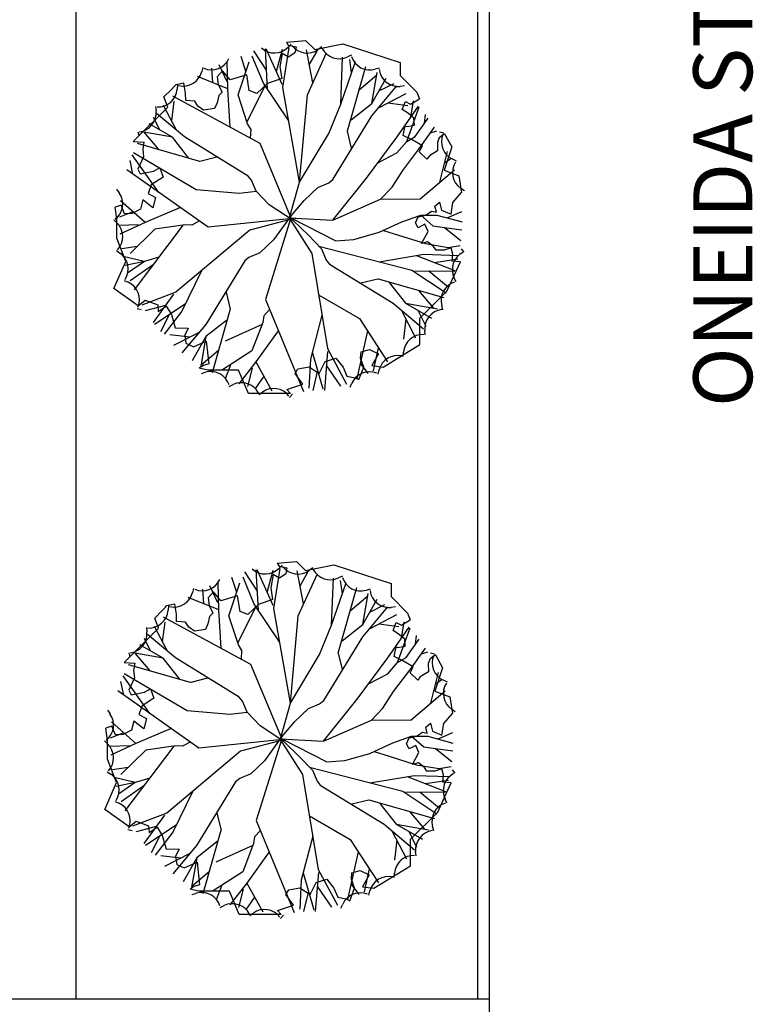
# Model space of a CAD drawing. Units: inches. Extents: x -1737 to 500, y -1337 to 1974.
# Drawn here: x 127 to 500, y -535 to -35 of the extents above; entities that cross this region are included whole.
import ezdxf

# ---------------------------------------------------------------- set-up
doc = ezdxf.new("R2010")
doc.units = ezdxf.units.IN
doc.header["$LTSCALE"] = 48
doc.header["$MEASUREMENT"] = 0
doc.layers.add('A-CIVL-PATT', color=11, linetype='Continuous')
doc.layers.add('TREE', color=11, linetype='Continuous')
doc.styles.add('OR-LD', font='or-lb.shx')

# ---------------------------------------------------------------- blocks, each defined once
blk = doc.blocks.new('LB08A06')
at = {"layer": 'TREE'}
for p, q in [((-12.23, 75.64), (-18.63, 85.49)), ((-11.69, 65.86), (-12.84, 86.43)), ((-4.27, 68.37), (-12.37, 86.49)), ((-7.2, 74.92), (-4.15, 86.28)), ((-3.91, 66.87), (-0.7, 87.14)), ((-2.13, 89.84), (-1.16, 88.35)), ((0.3, 88.87), (-1.24, 87.3)), ((-1.16, 88.35), (2.79, 87.44)), ((2.79, 87.44), (2.18, 84.45)), ((11.3, 69.18), (8.03, 86.02)), ((9.52, 78.33), (13.47, 85.35)), ((15.9, 87.44), (14.11, 86.16)), ((-31.89, 66.06), (-32.23, 80.18)), ((-22.75, 75.01), (-25.2, 82.64)), ((-13.81, 69.02), (-19.47, 82.71)), ((-4.3, 84.07), (-5.4, 77.36)), ((-4.3, 84.07), (-4.3, 84.07)), ((-0.99, 82.29), (-4.3, 84.07)), ((2.18, 84.45), (-0.99, 82.29)), ((2.18, 84.45), (2.18, 84.45)), ((8.53, 63.07), (18.26, 84.47)), ((25.5, 58.26), (26.48, 82.29)), ((31.01, 83.32), (29.03, 82.36)), ((31.01, 74.21), (30.07, 81.06)), ((-44.69, 77.03), (-45.23, 74.9)), ((-39.51, 69.15), (-40.09, 76.59)), ((-34.59, 75.2), (-37.34, 72.25)), ((-32.33, 69.68), (-36.41, 78.39)), ((-30.82, 70.71), (-34.59, 75.2)), ((-26.7, 63.04), (-21.14, 79.91)), ((-5.4, 77.36), (-4.48, 71.42)), ((-5.4, 77.36), (-5.4, 77.36)), ((25.5, 58.26), (32.98, 79.94)), ((28.98, 44.7), (38.35, 77.54)), ((45.18, 76.63), (43.06, 76.04)), ((-31.89, 66.06), (-47.39, 72.34)), ((-37.34, 72.25), (-36.83, 68.25)), ((-22.32, 73.18), (-30.82, 70.71)), ((-21.01, 65.33), (-22.32, 73.18)), ((-4.48, 71.42), (-11.68, 68.79)), ((31.05, 74.3), (31.01, 74.21)), ((43.88, 73.1), (34.91, 65.48)), ((41.33, 58.61), (44.11, 74.45)), ((41.33, 58.61), (48.71, 71.56)), ((-54.28, 69.07), (-58.48, 68.19)), ((-57.56, 68.1), (-57.73, 65.91)), ((-53.49, 63.88), (-54.28, 69.07)), ((-36.83, 68.25), (-34.87, 64.42)), ((-30.68, 46.55), (-31.89, 66.06)), ((-22.18, 49.27), (-12.95, 67.74)), ((-17.18, 63.72), (-21.01, 65.33)), ((-21.01, 65.33), (-21.01, 65.33)), ((-11.68, 68.79), (-17.18, 63.72)), ((-0.93, 49.87), (-13.81, 69.02)), ((4.55, 18.61), (-3.91, 66.87)), ((41.41, 52.4), (54.13, 67.61)), ((44.98, 65.01), (52.64, 68.76)), ((57.97, 67.59), (55.78, 67.37)), ((-15.56, 38.38), (-60, 62.4)), ((-53.49, 63.88), (-53.49, 63.88)), ((-53.39, 60.14), (-53.49, 63.88)), ((-48.77, 59.89), (-53.39, 60.14)), ((-36.58, 62.68), (-37.39, 59.05)), ((-34.87, 64.42), (-36.58, 62.68)), ((-21.86, 48.32), (-26.7, 63.04)), ((4.55, 18.61), (8.53, 63.07)), ((44.8, 56.46), (58.76, 63.69)), ((61.89, 58.79), (65.57, 61.1)), ((-68.69, 57.07), (-68.47, 54.89)), ((-58.03, 45.01), (-64.6, 57.69)), ((-60.5, 49.76), (-59.24, 59.86)), ((-47.15, 57.25), (-48.77, 59.89)), ((-44.26, 55.26), (-47.15, 57.25)), ((-47.15, 57.25), (-47.15, 57.25)), ((-38.71, 56.05), (-44.26, 55.26)), ((-44.26, 55.26), (-44.26, 55.26)), ((-37.39, 59.05), (-38.71, 56.05)), ((19.42, 43.37), (25.5, 58.26)), ((30.86, 50.32), (41.33, 58.61)), ((49.55, 58.92), (59.65, 57.66)), ((54.18, 41.68), (65.05, 57.35)), ((56.77, 55.6), (58.43, 59.66)), ((60.01, 53.48), (56.77, 55.6)), ((58.43, 59.66), (61.04, 58.27)), ((59.09, 39.33), (65.43, 56.92)), ((61.04, 58.27), (61.89, 58.79)), ((61.12, 51.69), (62.49, 60.08)), ((-66.59, 45.19), (-69.69, 51.52)), ((-53.98, 41.62), (-68.17, 53.49)), ((21.54, 19.99), (41.41, 52.4)), ((62.76, 51.2), (60.01, 53.48)), ((63.02, 47.59), (62.76, 51.2)), ((63.4, 41.86), (70.06, 51.21)), ((68.21, 48.61), (68.7, 52.99)), ((-60.18, 41.54), (-72.01, 48.28)), ((-20.13, 45.41), (-21.86, 48.32)), ((-20.33, 40.96), (-20.13, 45.41)), ((57.36, 42.44), (58.34, 47.33)), ((58.34, 47.33), (59.14, 46.99)), ((59.14, 46.99), (63.02, 47.59)), ((65.28, 35.41), (73.27, 46.58)), ((-77.73, 44.28), (-77.14, 42.17)), ((-60.18, 41.54), (-74.69, 44.09)), ((-74.68, 44.09), (-67.06, 35.12)), ((-51.9, 31.07), (-60.18, 41.54)), ((-21.57, 21.75), (-53.98, 41.62)), ((4.55, 18.61), (19.42, 43.37)), ((28.94, 44.6), (28.98, 44.7)), ((31.07, 35.98), (28.94, 44.6)), ((38.56, 20.71), (54.18, 41.68)), ((61.85, 40.1), (57.36, 42.44)), ((59.09, 39.33), (63.4, 41.86)), ((67.06, 37.12), (61.85, 40.1)), ((71.24, 43.74), (74.42, 44.76)), ((75.63, 41.17), (74.69, 38.9)), ((78.37, 43.25), (75.63, 41.17)), ((77.93, 43.59), (75.8, 44.14)), ((-80.1, 39.25), (-80.1, 39.25)), ((-80.1, 39.25), (-74.66, 38.95)), ((-46.27, 29.19), (-77.92, 38.22)), ((-74.66, 38.95), (-75.27, 35.44)), ((-75.27, 35.44), (-74.82, 31.55)), ((-74.66, 38.95), (-74.66, 38.95)), ((-74.66, 38.95), (-74.66, 38.95)), ((0.68, -0.47), (-15.56, 38.38)), ((54.09, 33.63), (59.09, 39.33)), ((57.09, 24.64), (65.28, 35.41)), ((65.42, 34.09), (67.06, 37.12)), ((74.69, 38.9), (74.81, 34.65)), ((-67.04, 13.43), (-80.54, 32.47)), ((-79.99, 33.78), (-47.99, 14.84)), ((-74.82, 31.55), (-77.67, 25.21)), ((-37.56, 31.28), (-46.18, 29.15)), ((44.38, 28.53), (54.09, 33.63)), ((69.35, 30.39), (65.42, 34.09)), ((70.64, 32.02), (69.35, 30.39)), ((74.81, 34.65), (70.64, 32.02)), ((75.95, 18.67), (79.92, 34.26)), ((78.48, 28.6), (81.45, 30.54)), ((84.48, 29.37), (82.48, 30.27)), ((-80.24, 22.76), (-81.66, 29.62)), ((-77.67, 25.21), (-76.53, 22.93)), ((-69.75, 24.27), (-66.58, 25.86)), ((-66.58, 25.86), (-64.91, 21.11)), ((-46.18, 29.15), (-46.27, 29.19)), ((-42.01, -4.25), (-83.27, 24.9)), ((-76.53, 22.93), (-69.75, 24.27)), ((-64.91, 21.11), (-70.95, 17.25)), ((-19.89, 19.64), (-21.57, 21.75)), ((21.47, -0.7), (38.56, 20.71)), ((51.62, 16.03), (57.09, 24.64)), ((65.95, 10.18), (83.38, 24.98)), ((-70.95, 17.25), (-72.53, 12.94)), ((-17.52, 14), (-19.89, 19.64)), ((-0.56, 0.5), (4.55, 18.61)), ((6.84, 9.28), (13.79, 15.94)), ((13.79, 15.94), (19.43, 18.32)), ((19.43, 18.32), (21.54, 19.99)), ((45.79, 9.92), (51.62, 16.03)), ((88.47, 14.22), (86.66, 15.46)), ((-88.53, 15), (-87.25, 13.21)), ((-72.53, 12.94), (-68.76, 10.89)), ((-68.76, 10.89), (-70.03, 5.6)), ((-47.99, 14.84), (-26.25, 13)), ((-26.25, 13), (-17.52, 14)), ((-10.86, 7.05), (-17.52, 14)), ((45.79, 9.92), (65.95, 10.18)), ((82.61, 8.34), (86.96, 13.42)), ((-86.25, 6.99), (-89.35, 5.88)), ((-74.07, -1.91), (-86.57, 9.19)), ((-84.5, 2.54), (-86.25, 6.99)), ((-75.15, 9.56), (-76.34, 4.86)), ((-70.03, 5.6), (-75.15, 9.56)), ((-56.05, 5.67), (-74.07, -1.91)), ((1.29, -0.94), (-10.86, 7.05)), ((-0.62, 0.55), (6.84, 9.28)), ((21.47, -0.7), (45.79, 9.92)), ((73.43, 6.47), (75.86, 8.52)), ((74.21, 3.4), (73.43, 6.47)), ((75.86, 8.52), (76.87, 4.43)), ((81.66, 2.42), (82.61, 8.34)), ((-80.22, 3.55), (-87.14, 0.76)), ((-80.57, 2.69), (-84.5, 2.54)), ((-76.34, 4.86), (-80.57, 2.69)), ((2.42, 0.24), (-42.01, -4.25)), ((2.41, 0.26), (-20.82, -5.82)), ((0.15, 0.48), (-12.8, -41.07)), ((-0.62, 0.55), (-8.63, -10.65)), ((-0.62, 0.13), (10.73, -17.7)), ((0.13, 0.49), (23.08, -11.15)), ((2.41, 0.26), (21.47, -0.7)), ((56.6, -1.52), (66.25, 1.82)), ((63.64, -2.03), (64.99, 1.07)), ((64.99, 1.07), (68.77, 1.92)), ((66.25, 1.82), (74.47, 1.81)), ((66.25, 1.82), (72.41, -3.63)), ((68.77, 1.92), (71.71, 3.91)), ((71.71, 3.91), (74.21, 3.4)), ((74.47, 1.81), (87.29, -1.63)), ((76.87, 4.43), (81.66, 2.42)), ((79.7, 0.46), (87.17, 3.72)), ((-89.97, -0.6), (-88.4, -2.14)), ((-77.5, -3.12), (-87.12, -3.34)), ((-74.07, -1.91), (-86.87, -7.88)), ((-54.7, -3.16), (-79.67, -36.18)), ((-53.71, -3.01), (-69.05, -5.22)), ((-50.33, -3.28), (-53.71, -3.01)), ((-46.44, -1.12), (-50.33, -3.28)), ((1.29, -0.94), (9.07, -8.42)), ((45.06, -6.89), (56.6, -1.52)), ((64.94, -4.56), (63.64, -2.03)), ((68.39, -2.82), (64.94, -4.56)), ((69.96, -6.53), (68.39, -2.82)), ((72.41, -3.63), (78.37, -4.48)), ((78.37, -4.48), (86.69, -11.07)), ((78.37, -4.48), (87.16, -5.63)), ((-69.05, -5.22), (-81.69, -17.69)), ((-20.82, -5.82), (-58.39, -37.27)), ((9.07, -8.42), (15.73, -15.37)), ((32.2, -10.52), (45.06, -6.89)), ((47.2, -5.89), (54.87, -8.35)), ((54.87, -8.35), (68.57, -12.65)), ((66.69, -12.51), (69.96, -6.53)), ((-78.02, -14.07), (-85.95, -15.27)), ((-8.63, -10.65), (-15.58, -17.31)), ((14.29, -13.95), (61.73, -26.2)), ((23.08, -11.15), (32.2, -10.52)), ((69.69, -11.74), (66.69, -12.51)), ((68.57, -12.65), (80.2, -14.66)), ((72.8, -14.15), (69.69, -11.74)), ((74, -16.02), (72.8, -14.15)), ((81.7, -14.78), (78.13, -15.93)), ((80.2, -14.66), (86.36, -13.55)), ((82.51, -17.98), (81.7, -14.78)), ((-88.67, -16.21), (-86.86, -17.45)), ((-74.48, -21.78), (-85.19, -19.24)), ((-67.03, -19.47), (-74.39, -21.72)), ((-21.22, -19.68), (-23.33, -21.36)), ((-15.58, -17.31), (-21.22, -19.68)), ((10.73, -17.7), (18.71, -66.04)), ((15.73, -15.37), (18.11, -21.01)), ((45.02, -21.89), (67.78, -18.08)), ((64.03, -18.71), (83.5, -26.27)), ((67.78, -18.08), (85.44, -18.69)), ((78.13, -15.93), (74, -16.02)), ((82.19, -21.59), (82.51, -17.98)), ((88.33, -16.99), (87.05, -15.21)), ((-74.39, -21.72), (-84.1, -23.69)), ((-74.39, -21.72), (-82.92, -27.66)), ((-69.97, -23.35), (-81.58, -31.5)), ((-23.33, -21.36), (-43.2, -53.77)), ((18.11, -21.01), (19.78, -23.12)), ((19.78, -23.12), (52.19, -42.99)), ((73.16, -22.25), (85.06, -20.46)), ((86.44, -21.84), (82.19, -21.59)), ((-45.16, -26.19), (-55.3, -46.93)), ((61.73, -26.2), (79.13, -37.69)), ((63.25, -26.49), (83.39, -26.62)), ((70.43, -26.54), (80.42, -34.76)), ((-84.68, -31.36), (-82.68, -32.27)), ((35.77, -32.65), (44.39, -30.52)), ((44.39, -30.52), (44.49, -30.56)), ((44.49, -30.56), (77.95, -40.1)), ((50.11, -32.44), (58.4, -42.91)), ((84.21, -32.11), (83.26, -30.13)), ((-58.39, -37.27), (-75.76, -43.94)), ((-59.51, -38.34), (-69.98, -52.8)), ((-32.86, -37.35), (-30.73, -45.97)), ((14.19, -38.67), (35.03, -50.7)), ((72.89, -45.45), (65.27, -36.49)), ((-77.52, -44.26), (-74, -41.36)), ((-74, -41.36), (-67.61, -43.79)), ((-63.72, -44.15), (-74, -46.9)), ((-53.63, -43.51), (-69.27, -53.75)), ((-67.61, -43.79), (-67.31, -47.22)), ((-67.31, -47.22), (-63.29, -44.52)), ((-63.29, -44.52), (-60.63, -48.73)), ((-12.8, -41.07), (6.5, -87.82)), ((52.19, -42.99), (67.68, -55.94)), ((58.4, -42.91), (71.76, -50.52)), ((58.4, -42.91), (74.81, -45.79)), ((77.53, -46.27), (76.94, -44.16)), ((-78.13, -45.59), (-76, -46.13)), ((-61.82, -48.87), (-66.23, -57.52)), ((-55.3, -46.93), (-64.33, -58.67)), ((-60.63, -48.73), (-58.71, -55.52)), ((-30.77, -46.06), (-39.97, -78.32)), ((-30.73, -45.97), (-30.77, -46.06)), ((-13.69, -49.41), (-14.18, -52.76)), ((-10.73, -46.09), (-13.69, -49.41)), ((15.9, -49.01), (10.08, -71.35)), ((56.25, -46.37), (63.61, -60.59)), ((64.8, -46.56), (68.74, -54.61)), ((-43.2, -53.77), (-55.29, -68.24)), ((-32.65, -51.69), (-43.12, -59.97)), ((-14.54, -53.7), (-33.36, -62.19)), ((-14.18, -52.76), (-19.73, -67.23)), ((35.03, -50.7), (49.31, -72.83)), ((58.71, -51.13), (57.45, -61.23)), ((-51.34, -60.29), (-61.44, -59.03)), ((-46.58, -57.82), (-59.52, -64.53)), ((-58.71, -55.52), (-52.12, -55.69)), ((-52.12, -55.69), (-53.89, -59.19)), ((-53.89, -59.19), (-53.31, -63.36)), ((-43.12, -59.97), (-50.08, -72.2)), ((-43.12, -59.97), (-45.76, -75.05)), ((-6.24, -56.96), (-17.62, -72.85)), ((39.09, -57), (33.69, -81.32)), ((68.49, -59.07), (68.27, -56.88)), ((-53.31, -63.36), (-49.47, -65.2)), ((-49.47, -65.2), (-42.96, -62.21)), ((-42.96, -62.21), (-41.63, -73.73)), ((-45.66, -74.47), (-36.7, -66.85)), ((-19.73, -67.23), (-34.7, -76.79)), ((11.04, -67.67), (16.48, -86.5)), ((18.86, -67.58), (17.22, -87.36)), ((18.71, -66.04), (28.45, -84.11)), ((35.6, -70.97), (35.88, -67.73)), ((35.88, -67.73), (40.1, -66.47)), ((40.1, -66.47), (44.69, -68.65)), ((44.69, -68.65), (41.31, -74.72)), ((44.65, -65.61), (42.1, -77.27)), ((57.36, -70.09), (57.53, -67.9)), ((-44.38, -74.61), (-46.52, -75.94)), ((-41.63, -73.73), (-44.38, -74.61)), ((-30.36, -74.01), (-33.26, -81.44)), ((-17.62, -72.85), (-26.26, -83.99)), ((-17.62, -72.85), (-9.56, -87.53)), ((10.08, -71.35), (9.27, -86.14)), ((14.54, -78.78), (17.64, -72.66)), ((17.64, -72.66), (23.08, -70.91)), ((18.27, -74.74), (25.39, -85.15)), ((23.08, -70.91), (26.72, -75.53)), ((35.44, -73.46), (39.39, -78.69)), ((37.22, -75.43), (35.6, -70.97)), ((41.31, -74.72), (47.09, -75.43)), ((-45.38, -78.63), (-43.26, -78.03)), ((-19.56, -75.93), (-21.9, -85.25)), ((-13.66, -80.06), (-17.9, -86.19)), ((2.3, -78.67), (3.76, -76.32)), ((6.16, -84.15), (2.3, -78.67)), ((3.76, -76.32), (9.38, -75.3)), ((9.38, -75.3), (14.54, -78.78)), ((13.76, -77.08), (11.26, -87.34)), ((26.72, -75.53), (28.66, -80.09)), ((28.66, -80.09), (32.9, -80.98)), ((34.73, -81.84), (37.22, -75.43)), ((44.49, -79.02), (45.03, -76.89)), ((-31.21, -85.31), (-29.23, -84.36)), ((-1.96, -86.81), (6.16, -84.15)), ((30.26, -85.58), (31.17, -83.58)), ((32.9, -80.98), (34.73, -81.84)), ((-16.1, -89.43), (-14.31, -88.15)), ((-0.07, -88.92), (-1.96, -86.81)), ((-0.5, -90.86), (1.04, -89.29))]:
    blk.add_line(p, q, dxfattribs=at)
at = {"layer": 'TREE', "flags": 128}
for points in [[(-2.13, 89.84), (7.6, 90.77), (12.29, 86.08), (26.6, 88.94), (55.75, 79.57), (55.75, 72.94), (64.22, 64.47), (65.57, 61.1)], [(-80.1, 39.25), (-75.14, 44.22), (-66.1, 53.26), (-62.55, 56.81), (-64.5, 61.96), (-60.84, 65.62), (-59.01, 67.45), (-58.48, 68.19)], [(78.37, 43.25), (81.98, 36.62), (78.09, 24.69), (85.62, 21.83), (86.96, 13.42)], [(-77.52, -44.26), (-89.88, -35.54), (-83.92, -21.8), (-88.5, -9.9), (-88.5, -0.28), (-89.35, 5.88)], [(47.09, -75.43), (65.75, -64.04), (65.75, -50.59), (79.57, -36.78), (83.21, -28.8), (86.44, -21.84)], [(-0.07, -88.92), (-21.5, -88.92), (-26.49, -76.94), (-42.17, -76.94), (-46.52, -75.94)]]:
    blk.add_lwpolyline(points, dxfattribs=at)
at = {"layer": 'TREE'}
for centre, start, end in [((-8.24, 94.15), 227.307, 315.6422), ((8.4, 94.11), 217.307, 305.6422), ((24.79, 91.19), 207.307, 295.6422), ((-40.29, 85.62), 247.307, 335.6422), ((40.42, 85.47), 197.307, 285.6422), ((54.82, 77.12), 187.307, 275.6422), ((-54.72, 77.33), 257.307, 345.6422), ((-67.49, 66.65), 267.307, 355.6422), ((-78.22, 53.92), 277.307, 5.6422), ((86.52, 39.19), 157.307, 245.6422), ((92.18, 23.54), 147.307, 235.6422), ((-95.21, 7.51), 307.307, 35.6422), ((-95.24, -9.14), 317.307, 45.6422), ((-92.38, -25.54), 327.307, 55.6422), ((92.09, -25.89), 117.307, 205.6422), ((-86.72, -41.19), 337.307, 65.6422), ((86.37, -41.52), 107.307, 195.6422), ((78.02, -55.92), 97.307, 185.6422), ((67.29, -68.65), 87.307, 175.6422), ((54.52, -79.32), 77.307, 165.6422), ((-40.62, -87.46), 17.307, 105.6422), ((40.09, -87.62), 67.307, 155.6422), ((-24.99, -93.19), 27.307, 115.6422), ((-8.6, -96.11), 37.307, 125.6422)]:
    blk.add_arc(centre, 9.79, start, end, dxfattribs=at)
blk = doc.blocks.new('site block')
at = {"layer": 'A-CIVL-PATT'}
for p, q in [((2483.7, 2407.82), (2483.7, 5508.71)), ((2273.28, 4352.65), (2273.28, 3001.78)), ((2477.7, 4352.65), (2477.7, 3001.78)), ((2110.95, 3001.78), (2477.7, 3001.78)), ((2477.7, 3001.78), (2483.7, 3001.78))]:
    blk.add_line(p, q, dxfattribs=at)
for p in [(2382.56, 3398.61), (2377.91, 3133.55)]:
    blk.add_blockref('LB08A06', p, dxfattribs=at)
at = {"layer": 'A-CIVL-PATT', "style": 'OR-LD'}
blk.add_text('ONEIDA STREET', height=30, rotation=90, dxfattribs=at).set_placement((2617.5, 3302.88))

msp = doc.modelspace()

# ---------------------------------------------------------------- block references
msp.add_blockref('site block', (-2118.02, -3534.4))

doc.saveas('drawing.dxf')
